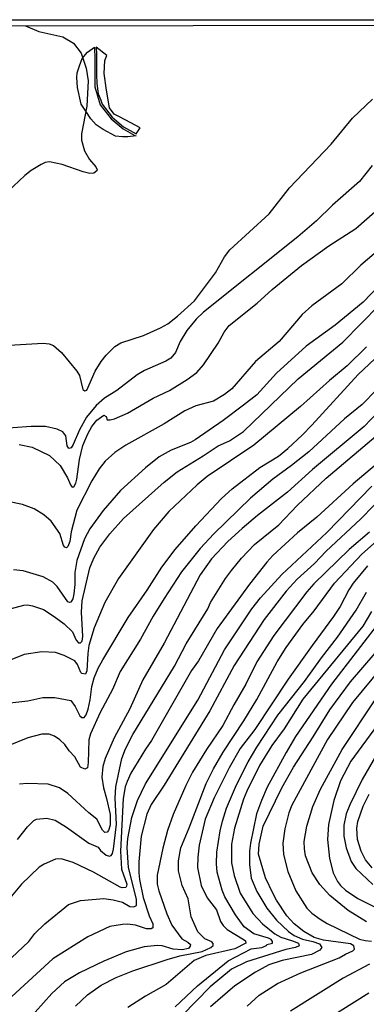
# Model space of a CAD drawing. Units: millimetres. Extents: x 185559 to 187970, y 1652111 to 1654890.
# Drawn here: x 187759 to 187831, y 1654685 to 1654890 of the extents above; entities that cross this region are included whole.
import ezdxf

# ---------------------------------------------------------------- set-up
doc = ezdxf.new("R2010")
doc.units = ezdxf.units.MM
for name, color, linetype in [('IMAGEM', 7, 'Continuous'), ('V-BARRANCO', 42, 'Continuous'), ('V-CURVA_DE_NIVEL', 4, 'Continuous'), ('V-CURVA_MESTRA', 1, 'Continuous'), ('X-LIMITE_5000', 6, 'Continuous')]:
    doc.layers.add(name, color=color, linetype=linetype)
picture_1 = doc.add_image_def('image1.jpg', size_in_pixel=(4017, 4629))

msp = doc.modelspace()

# ---------------------------------------------------------------- linework, layer by layer
at = {"layer": 'V-BARRANCO'}
for points in [[(187774.83, 1654884.24), (187774.89, 1654881.77), (187774.89, 1654879.2), (187774.89, 1654876.01), (187775.96, 1654872.25), (187778.28, 1654869.34), (187780.76, 1654867.25), (187783.2, 1654865.87), (187783.47, 1654865.84), (187781.73, 1654865.57), (187780.61, 1654865.61), (187779.18, 1654865.75), (187776.59, 1654867.12), (187775.16, 1654868.06), (187774.04, 1654869.35), (187772.99, 1654870.9), (187772.08, 1654872.38), (187771.3, 1654875.85), (187771.17, 1654877.93), (187771.24, 1654878.92), (187771.7, 1654880.35), (187772.23, 1654881.91), (187773.35, 1654883.23), (187774.83, 1654884.24)], [(187775.19, 1654884.24), (187775.24, 1654882.88), (187775.25, 1654882.11), (187775.22, 1654880.3), (187775.24, 1654878.49), (187775.31, 1654876.66), (187775.56, 1654874.55), (187776.13, 1654873.24), (187776.44, 1654872.39), (187778.49, 1654869.68), (187780.85, 1654867.71), (187783.46, 1654866.24), (187784.29, 1654867.44), (187782.34, 1654868.54), (187780.03, 1654869.78), (187778.93, 1654870.34), (187777.94, 1654871.64), (187777.28, 1654875.28), (187776.83, 1654878.76), (187776.97, 1654881.43), (187777.38, 1654882.49), (187775.19, 1654884.24)]]:
    msp.add_lwpolyline(points, close=True, dxfattribs=at)
at = {"layer": 'V-CURVA_DE_NIVEL'}
for points in [[(187755.92, 1654822.25), (187764.14, 1654822.72), (187765.37, 1654822.59), (187766.27, 1654822.23), (187767.97, 1654820.76), (187771.12, 1654816.91), (187771.67, 1654815.97), (187772.37, 1654813.12), (187772.78, 1654812.82), (187773.21, 1654812.93), (187774.93, 1654816.87), (187776.18, 1654818.93), (187777.27, 1654820.25), (187779.04, 1654821.99), (187780.32, 1654822.78), (187785, 1654824.31), (187788.54, 1654825.87), (187790.03, 1654826.76), (187792.05, 1654828.31), (187795.56, 1654831.53), (187799.96, 1654837.32), (187801.84, 1654840.67), (187802.94, 1654842.09), (187811.1, 1654849.58), (187815.33, 1654854.97), (187824.02, 1654864.08), (187828.4, 1654869.49), (187832.58, 1654873.43)], [(187832.53, 1654859.63), (187829.89, 1654856.31), (187824.27, 1654851.37), (187820.93, 1654848.14), (187817.06, 1654844.81), (187797.43, 1654829.15), (187795.94, 1654827.72), (187794, 1654825.38), (187792.64, 1654823.06), (187791.64, 1654820.78), (187790.68, 1654819.63), (187789.66, 1654818.99), (187785.23, 1654817.01), (187783.68, 1654816.1), (187779.44, 1654812.9), (187776.91, 1654811.29), (187775.14, 1654809.73), (187773.18, 1654807.35), (187771.72, 1654804.73), (187770.4, 1654801.62), (187769.97, 1654800.96), (187769.5, 1654800.81), (187769.16, 1654801.41), (187768.86, 1654803.46), (187768.27, 1654804.28), (187767.03, 1654804.86), (187764.65, 1654805.37), (187761.63, 1654805.41), (187753.96, 1654804.86)], [(187759.16, 1654801.62), (187761.88, 1654801.11), (187765.48, 1654799.34), (187767.69, 1654797.28), (187769.22, 1654794.75), (187769.86, 1654793.24), (187770.2, 1654792.79), (187770.52, 1654792.85), (187770.97, 1654793.62), (187771.18, 1654794.43), (187771.71, 1654798.56), (187772.39, 1654801.45), (187773.4, 1654803.84), (187774.27, 1654805.41), (187775.31, 1654806.71), (187776.78, 1654807.75), (187777.23, 1654807.5), (187777.42, 1654806.77), (187778.1, 1654806.75), (187779, 1654806.96), (187781.68, 1654808.18), (187787, 1654811.31), (187790.41, 1654812.88), (187794.07, 1654815.14), (187796.11, 1654816.63), (187797.49, 1654818.19), (187800.49, 1654822.74), (187801.73, 1654825), (187802.77, 1654826.36), (187808.61, 1654831.04), (187811.71, 1654833.85), (187817.82, 1654838.83), (187823.53, 1654842.94), (187829.13, 1654846.56), (187836.52, 1654853.05)], [(187835.71, 1654843.62), (187830.17, 1654838.92), (187826.21, 1654835.08), (187820, 1654830.47), (187817.95, 1654828.66), (187813.16, 1654823.06), (187808.25, 1654818.91), (187803.35, 1654813.25), (187801.86, 1654812.07), (187799.52, 1654810.65), (187795.9, 1654809.71), (187793.6, 1654808.67), (187789.26, 1654805.94), (187781.34, 1654801.51), (187779.04, 1654800), (187777, 1654798.17), (187775.78, 1654796.6), (187774.25, 1654794.09), (187771.18, 1654788.04), (187769.99, 1654783.49), (187769.67, 1654781.49), (187769.27, 1654780.46), (187769.01, 1654780.21), (187768.65, 1654780.33), (187768.35, 1654780.68), (187767.63, 1654783.19), (187765.84, 1654785.7), (187764.31, 1654787.06), (187762.31, 1654788.27), (187759.84, 1654789.19), (187756.82, 1654789.83)], [(187757.28, 1654767.52), (187760.14, 1654768.26), (187760.9, 1654768.31), (187761.93, 1654768.14), (187764.22, 1654767.33), (187766.46, 1654765.9), (187768.5, 1654764.39), (187770.25, 1654762.75), (187770.99, 1654760.96), (187771.5, 1654760.43), (187771.89, 1654760.43), (187772.22, 1654760.79), (187772.39, 1654761.73), (187772.14, 1654766.84), (187772.22, 1654769.14), (187773.82, 1654775.99), (187774.67, 1654778.04), (187775.95, 1654780.33), (187778.01, 1654783.12), (187778.01, 1654783.12), (187780.82, 1654786.25), (187789.26, 1654793.83), (187791.98, 1654795.94), (187797.37, 1654799.28), (187800.48, 1654801.4), (187802.86, 1654802.45), (187805.74, 1654804.37), (187817.16, 1654815.27), (187826.39, 1654822.91), (187834, 1654830.68)], [(187831.34, 1654821.97), (187827.3, 1654817.97), (187823.64, 1654814.93), (187817.59, 1654809.54), (187807.95, 1654801.51), (187798.24, 1654795), (187796.15, 1654793.25), (187790.28, 1654787.74), (187787.08, 1654783.97), (187779.8, 1654773.82), (187776.93, 1654768.8), (187774.76, 1654763.52), (187773.67, 1654759.86), (187773.42, 1654758.24), (187773.21, 1654754.58), (187772.95, 1654753.94), (187772.19, 1654754.09), (187772.01, 1654754.3), (187771.29, 1654755.94), (187770.76, 1654756.66), (187768.54, 1654757.79), (187766.74, 1654758.43), (187763.84, 1654758.58), (187760.18, 1654758), (187751.58, 1654754.57)], [(187839.37, 1654819.14), (187830.42, 1654809.94), (187826.77, 1654806.99), (187819.38, 1654800.13), (187815.78, 1654797.28), (187811.87, 1654794.47), (187807.22, 1654790.49), (187799.58, 1654783.08), (187796.77, 1654780.02), (187792.9, 1654775.16), (187789.3, 1654769.65), (187786.98, 1654765.95), (187784.34, 1654761.18), (187780.14, 1654754.49), (187778.59, 1654750.75), (187775.99, 1654745.98), (187774.01, 1654741.55), (187773.65, 1654740.27), (187773.52, 1654735.55), (187773.35, 1654734.44), (187772.78, 1654734.18), (187771.88, 1654734.57), (187770.76, 1654736.74), (187769.56, 1654738.01), (187768.63, 1654739.31), (187767.61, 1654740.29), (187766.52, 1654741.03), (187765.42, 1654741.42), (187763.84, 1654741.44), (187760.99, 1654740.69), (187756.9, 1654739.03)], [(187757.24, 1654747.93), (187760.99, 1654748.4), (187764.1, 1654749.04), (187766.57, 1654749.04), (187769.93, 1654748.45), (187770.78, 1654747.23), (187771.74, 1654745.25), (187772.16, 1654744.93), (187772.7, 1654744.89), (187773.08, 1654745.46), (187773.5, 1654746.62), (187773.93, 1654748.57), (187774.23, 1654751.34), (187774.72, 1654753.13), (187775.57, 1654755.17), (187776.53, 1654756.92), (187781.78, 1654765.73), (187785.76, 1654771.39), (187788.83, 1654776.16), (187791.55, 1654779.85), (187795.9, 1654784.76), (187801.2, 1654790.4), (187803.39, 1654792.43), (187809.18, 1654796.85), (187813.08, 1654799.26), (187815.01, 1654800.83), (187817.93, 1654803.58), (187820, 1654805.65), (187820, 1654805.65), (187829.62, 1654816.19), (187833.09, 1654819.44)], [(187758.83, 1654719.58), (187760.92, 1654722.16), (187762.22, 1654723.49), (187762.75, 1654723.75), (187764.91, 1654724), (187766.61, 1654723.6), (187768.99, 1654722.11), (187773.63, 1654718.81), (187775.55, 1654717.94), (187776.08, 1654717.28), (187777.25, 1654716.32), (187777.93, 1654716.11), (187778.25, 1654716.22), (187778.53, 1654716.64), (187778.74, 1654717.58), (187779.4, 1654722.77), (187779.1, 1654728.14), (187779.27, 1654730.48), (187780.51, 1654736.4), (187781.23, 1654738.4), (187782.81, 1654741.38), (187791.43, 1654755.6), (187793.87, 1654760.2), (187798.33, 1654767.48), (187798.9, 1654768.8), (187802.01, 1654773.78), (187803.26, 1654775.44), (187805.33, 1654778.02), (187808.05, 1654780.89), (187813.12, 1654784.95), (187816.95, 1654789), (187822.95, 1654794.64), (187834.19, 1654804.16)], [(187834.73, 1654798.68), (187828.57, 1654793.49), (187821, 1654786.55), (187816.99, 1654783.29), (187811.9, 1654778.57), (187810.63, 1654777.23), (187807.01, 1654772.65), (187800.3, 1654763.41), (187796.39, 1654756.71), (187795, 1654754.7), (187786.68, 1654740.1), (187785.42, 1654738.35), (187782.38, 1654733.35), (187781.59, 1654731.63), (187781.21, 1654730.52), (187780.78, 1654728.05), (187780.19, 1654717.11), (187780.42, 1654713.37), (187781.53, 1654710.3), (187781.49, 1654709.83), (187781.31, 1654709.61), (187780.57, 1654709.51), (187780.12, 1654709.62), (187774.61, 1654712.79), (187770.36, 1654714.81), (187767.89, 1654715.51), (187766.69, 1654715.49), (187764.35, 1654714.45), (187763.29, 1654713.81), (187759.66, 1654710.25), (187755.47, 1654705.3)], [(187757.6, 1654694.99), (187761.14, 1654698.35), (187762.43, 1654700.02), (187764.47, 1654702.06), (187769.38, 1654706.08), (187771.89, 1654706.87), (187776.74, 1654707.31), (187778.7, 1654707.04), (187780.61, 1654706.51), (187782.19, 1654705.61), (187783, 1654705.57), (187783.51, 1654705.82), (187783.53, 1654707.19), (187781.91, 1654713.75), (187781.59, 1654717.88), (187781.72, 1654719.75), (187782.59, 1654724.14), (187783.78, 1654727.63), (187785.44, 1654731.12), (187796.3, 1654748.53), (187801.84, 1654759.01), (187807.52, 1654767.48), (187809.31, 1654769.8), (187813.74, 1654774.65), (187823.08, 1654783.33), (187832.45, 1654792.98)], [(187835.75, 1654791.98), (187830.06, 1654786.12), (187822.93, 1654779.46), (187820.51, 1654776.91), (187816.95, 1654773.65), (187814.67, 1654771.2), (187810.05, 1654765.26), (187803.84, 1654755.71), (187798.79, 1654746.32), (187789.28, 1654730.86), (187786.62, 1654726.82), (187785.66, 1654724.82), (187784.51, 1654720.22), (187784.02, 1654714.9), (187784, 1654712.6), (187784.14, 1654711.24), (187784.93, 1654707.49), (187786.15, 1654703.7), (187786.93, 1654702.02), (187786.96, 1654701.23), (187786.62, 1654700.99), (187785.64, 1654700.97), (187783.34, 1654701.72), (187781.68, 1654701.93), (187780.66, 1654701.91), (187778.02, 1654701.48), (187773.42, 1654699.31), (187766.14, 1654694.78), (187757.67, 1654686.92)], [(187770.84, 1654684.94), (187773.36, 1654687.26), (187776.23, 1654689.28), (187779.34, 1654690.86), (187782.79, 1654692.29), (187789.94, 1654694.65), (187792.58, 1654695.37), (187797.22, 1654696.29), (187799.01, 1654697.1), (187799.45, 1654697.53), (187799.5, 1654697.93), (187799.17, 1654698.29), (187797.71, 1654698.89), (187796.28, 1654700.36), (187794.92, 1654703.49), (187794.28, 1654707.23), (187793.02, 1654710), (187792.28, 1654713.07), (187792.28, 1654715.11), (187792.75, 1654717.84), (187794.49, 1654721.97), (187798, 1654731.2), (187799.56, 1654734.27), (187801.54, 1654737.68), (187801.54, 1654737.68), (187805.84, 1654744.19), (187808.54, 1654748.66), (187812.76, 1654756.49), (187814.67, 1654759.43), (187818.12, 1654764.24), (187820.46, 1654767.11), (187824.66, 1654772.8), (187830.36, 1654778.89), (187843.97, 1654791)], [(187831.57, 1654776.44), (187828.57, 1654772.86), (187827.66, 1654771.44), (187825.87, 1654767.99), (187824.47, 1654765.9), (187820.02, 1654759.88), (187815.08, 1654752.87), (187808.1, 1654742.4), (187805.11, 1654738.44), (187802.82, 1654734.46), (187799.67, 1654728.22), (187797.81, 1654723.8), (187796.58, 1654718.35), (187796.28, 1654715.88), (187796.19, 1654713.75), (187797, 1654710), (187798.2, 1654707.4), (187800.18, 1654704.95), (187801.01, 1654702.55), (187801.56, 1654701.67), (187802.37, 1654700.87), (187805.92, 1654698.74), (187806.18, 1654698.5), (187806.25, 1654698.03), (187803.95, 1654696.84), (187797.94, 1654695.48), (187795.52, 1654694.44), (187789.7, 1654689.43), (187785.38, 1654687.03), (187781.76, 1654684.66)], [(187791.56, 1654684.75), (187796.22, 1654689.14), (187802.62, 1654694.33), (187807.35, 1654696.82), (187809.57, 1654697.14), (187810.56, 1654697.56), (187810.61, 1654697.74), (187811.78, 1654697.99), (187811.78, 1654698.35), (187811.55, 1654698.76), (187810.97, 1654699.06), (187807.91, 1654699.97), (187805.92, 1654701.42), (187804.09, 1654703.87), (187801.92, 1654707.66), (187801.33, 1654709.02), (187800.28, 1654712.77), (187800.13, 1654714.47), (187800.24, 1654716.9), (187800.24, 1654716.9), (187800.9, 1654721.33), (187801.41, 1654723.37), (187802.26, 1654726.1), (187804.35, 1654730.91), (187806.73, 1654735.67), (187808.54, 1654738.78), (187812.93, 1654745.38), (187818.48, 1654752.43), (187821.98, 1654757.35), (187825.27, 1654761.58), (187829.21, 1654767.22), (187831.36, 1654770.97)], [(187832.36, 1654766.92), (187830.6, 1654763.88), (187818.12, 1654748.7), (187814.21, 1654742.57), (187811.69, 1654739.12), (187809.1, 1654734.91), (187806.46, 1654729.59), (187805.75, 1654727.93), (187803.88, 1654721.88), (187803.3, 1654718.6), (187803.3, 1654714.68), (187803.82, 1654712.05), (187805.07, 1654708.38), (187807.73, 1654704.17), (187809.71, 1654702.01), (187812.31, 1654699.93), (187813.5, 1654699.27), (187815.97, 1654698.53), (187817.21, 1654697.98), (187817.31, 1654697.44), (187816.55, 1654697.08), (187814.59, 1654696.72), (187806.37, 1654694.1), (187803.31, 1654692.59), (187798.88, 1654688.92), (187790.11, 1654679.98)], [(187806.56, 1654684.9), (187809.01, 1654687.18), (187812.82, 1654689.65), (187817.66, 1654691.86), (187825.66, 1654694.99), (187826.94, 1654695.74), (187828.47, 1654696.39), (187828.87, 1654696.78), (187828.68, 1654697.48), (187827.98, 1654697.84), (187822.38, 1654698.61), (187820.47, 1654699.18), (187818.34, 1654700.42), (187816.33, 1654702.01), (187816.33, 1654702.01), (187814.78, 1654703.7), (187812.61, 1654706.98), (187811.93, 1654708.26), (187810.37, 1654711.58), (187808.86, 1654716.52), (187809.01, 1654718.6), (187809.86, 1654722.31), (187813.76, 1654730.31), (187816.14, 1654734.57), (187820.27, 1654740.89), (187823.72, 1654746.53), (187828.02, 1654752.34), (187838.28, 1654764.22)], [(187840.79, 1654762.99), (187828.42, 1654748.02), (187823.25, 1654740.36), (187815.84, 1654726.69), (187815.18, 1654725.07), (187814.33, 1654721.8), (187813.95, 1654718.77), (187814.08, 1654716.47), (187814.99, 1654712.94), (187816.67, 1654708.89), (187818.95, 1654705.32), (187820, 1654704.25), (187821.68, 1654702.99), (187823.17, 1654702.12), (187829.88, 1654698.86), (187831.03, 1654698.54), (187832.39, 1654698.4)], [(187831.32, 1654702.44), (187827.51, 1654704.82), (187823.68, 1654707.93), (187821.61, 1654710.19), (187820.06, 1654712.6), (187818.67, 1654716.13), (187818.42, 1654717.62), (187818.4, 1654719.11), (187818.91, 1654722.35), (187818.91, 1654722.35), (187820.17, 1654726.43), (187821.76, 1654730.05), (187826.28, 1654738.23), (187833.26, 1654748.77)], [(187833.62, 1654743.42), (187828.06, 1654735.82), (187825.93, 1654731.72), (187824.57, 1654727.63), (187823.42, 1654722.65), (187823.25, 1654719.58), (187823.61, 1654715.58), (187824.4, 1654712.64), (187825.3, 1654710.85), (187825.93, 1654710.02), (187827, 1654709.04), (187829.51, 1654707.31), (187833.15, 1654705.48)], [(187832.49, 1654713.7), (187831.11, 1654715.32), (187830.19, 1654717.15), (187829.45, 1654719.54), (187829.32, 1654721.92), (187829.32, 1654721.92), (187829.53, 1654723.33), (187830.66, 1654726.48), (187831.9, 1654728.95)], [(187831.92, 1654693.65), (187826.51, 1654690.73), (187815.57, 1654683.86)], [(187822.85, 1654682.05), (187831.83, 1654687.71)]]:
    msp.add_lwpolyline(points, dxfattribs=at)
at = {"layer": 'V-CURVA_MESTRA'}
for points in [[(187760.51, 1654888.7), (187763.24, 1654887.49), (187768.26, 1654886.4), (187770.42, 1654885.07), (187772.02, 1654882.99), (187773.06, 1654879.88), (187773.53, 1654877.24), (187773.21, 1654871.96), (187772.12, 1654866.25), (187772.12, 1654864.93), (187772.74, 1654862.68), (187773.8, 1654860.87), (187775.1, 1654859.33), (187775.38, 1654858.76), (187775.31, 1654858.55), (187774.7, 1654858.08), (187773.82, 1654857.99), (187772.48, 1654858.31), (187768.1, 1654859.83), (187765.46, 1654860.38), (187764.56, 1654860.23), (187763.71, 1654859.87), (187761.69, 1654858.61), (187760.35, 1654857.57), (187755.64, 1654853.16)], [(187833.92, 1654834.6), (187830.62, 1654831.25), (187824.79, 1654826.49), (187818.76, 1654822.12), (187812.65, 1654816.48), (187808.52, 1654812.01), (187805.78, 1654809.82), (187801.54, 1654806.63), (187795.73, 1654802.6), (187794.75, 1654802.07), (187790.75, 1654800.47), (187788.28, 1654799.07), (187785.43, 1654796.81), (187780.19, 1654792.1), (187776.59, 1654787.94), (187773.82, 1654784.12), (187772.74, 1654782.04), (187771.14, 1654777.57), (187770.74, 1654775.06), (187770.72, 1654772.59), (187770.5, 1654770.63), (187770.29, 1654769.61), (187769.9, 1654768.88), (187769.63, 1654768.8), (187769.25, 1654768.94), (187767.07, 1654772.12), (187766.16, 1654773.07), (187764.14, 1654774.12), (187760.01, 1654775.42), (187758.01, 1654775.61)], [(187835.24, 1654809.97), (187830.86, 1654805.39), (187820.1, 1654796.43), (187814.93, 1654791.72), (187808.67, 1654786.87), (187805.48, 1654784.19), (187802.52, 1654781.46), (187799.13, 1654777.87), (187796.75, 1654774.55), (187789.32, 1654760.37), (187784.89, 1654752.71), (187782.13, 1654746.7), (187778.93, 1654740.7), (187777.06, 1654736.36), (187776.57, 1654734.7), (187776.34, 1654732.52), (187776.66, 1654730.31), (187777.34, 1654728.1), (187778.06, 1654724.78), (187778.06, 1654722.56), (187777.74, 1654721.45), (187777.42, 1654721.11), (187776.95, 1654721.03), (187776.46, 1654721.52), (187775.29, 1654723.8), (187773.63, 1654725.11), (187769.31, 1654729.12), (187767.52, 1654730.33), (187765.2, 1654731.08), (187760.82, 1654731.2), (187759.2, 1654731.03)], [(187831.92, 1654783.4), (187827.7, 1654779.8), (187820.4, 1654772.71), (187818.95, 1654771.05), (187812.06, 1654761.94), (187808.57, 1654756.45), (187806.27, 1654751.81), (187803.78, 1654747.57), (187801.48, 1654743.25), (187798.07, 1654738.25), (187795.2, 1654733.55), (187793.79, 1654730.78), (187791.13, 1654724.73), (187790, 1654721.45), (187789, 1654717.75), (187787.81, 1654712.17), (187787.83, 1654710.3), (187788.15, 1654708.89), (187789.83, 1654704.13), (187790.88, 1654701.74), (187792.94, 1654698.91), (187794.24, 1654698.21), (187794.75, 1654697.74), (187794.71, 1654697.4), (187794.34, 1654696.89), (187793.05, 1654696.65), (187791.17, 1654696.8), (187788.88, 1654697.44), (187787.94, 1654697.55), (187785.17, 1654697.23), (187781.42, 1654696.21), (187776.78, 1654694.27), (187771.68, 1654691.86), (187768.56, 1654689.99), (187765.94, 1654687.54), (187762.5, 1654683.64)], [(187834.75, 1654765.71), (187824.08, 1654751.85), (187816.57, 1654740.95), (187814.61, 1654737.63), (187810.71, 1654730.44), (187809.48, 1654727.67), (187808.5, 1654724.9), (187807.2, 1654718.81), (187807.01, 1654717.15), (187807.03, 1654714.39), (187807.4, 1654711.53), (187808.52, 1654708.72), (187810.63, 1654705.32), (187812.61, 1654702.76), (187815.14, 1654700.42), (187816.27, 1654699.61), (187818, 1654698.82), (187820.21, 1654698.36), (187821.59, 1654697.86), (187822.02, 1654697.08), (187821.63, 1654696.54), (187819.91, 1654695.63), (187813.83, 1654694.44), (187811.06, 1654693.48), (187808.29, 1654692.01), (187803.99, 1654689.16), (187798.9, 1654684.8)], [(187836.01, 1654741.7), (187830.43, 1654732.01), (187827.85, 1654726.73), (187827.13, 1654724.9), (187826.6, 1654722.56), (187826.6, 1654720.22), (187827.09, 1654717.84), (187828.15, 1654714.98), (187829.11, 1654713.55), (187832.64, 1654710.23)]]:
    msp.add_lwpolyline(points, dxfattribs=at)
at = {"layer": 'X-LIMITE_5000'}
msp.add_lwpolyline([(185559.19, 1654886.02), (186040.55, 1654886.64), (186521.91, 1654887.25), (187003.27, 1654887.83), (187484.63, 1654888.39), (187965.99, 1654888.93), (187966.6, 1654334.63), (187967.21, 1653780.34), (187967.82, 1653226.04), (187968.43, 1652671.75), (187969.04, 1652117.45), (187487.8, 1652116.91), (187006.56, 1652116.35), (186525.32, 1652115.77), (186044.08, 1652115.17), (185562.84, 1652114.54), (185562.11, 1652668.84), (185561.38, 1653223.14), (185560.65, 1653777.43), (185559.92, 1654331.72), (185559.19, 1654886.02)], dxfattribs=at)

# ---------------------------------------------------------------- referenced raster images: frames only (the image files are external)
at = {"layer": 'IMAGEM'}
image = msp.add_image(picture_1, insert=(185559.09, 1652111.45), size_in_units=(2411.15, 2778.5), dxfattribs=at)
image.dxf.flags = 7

doc.saveas('drawing.dxf')
